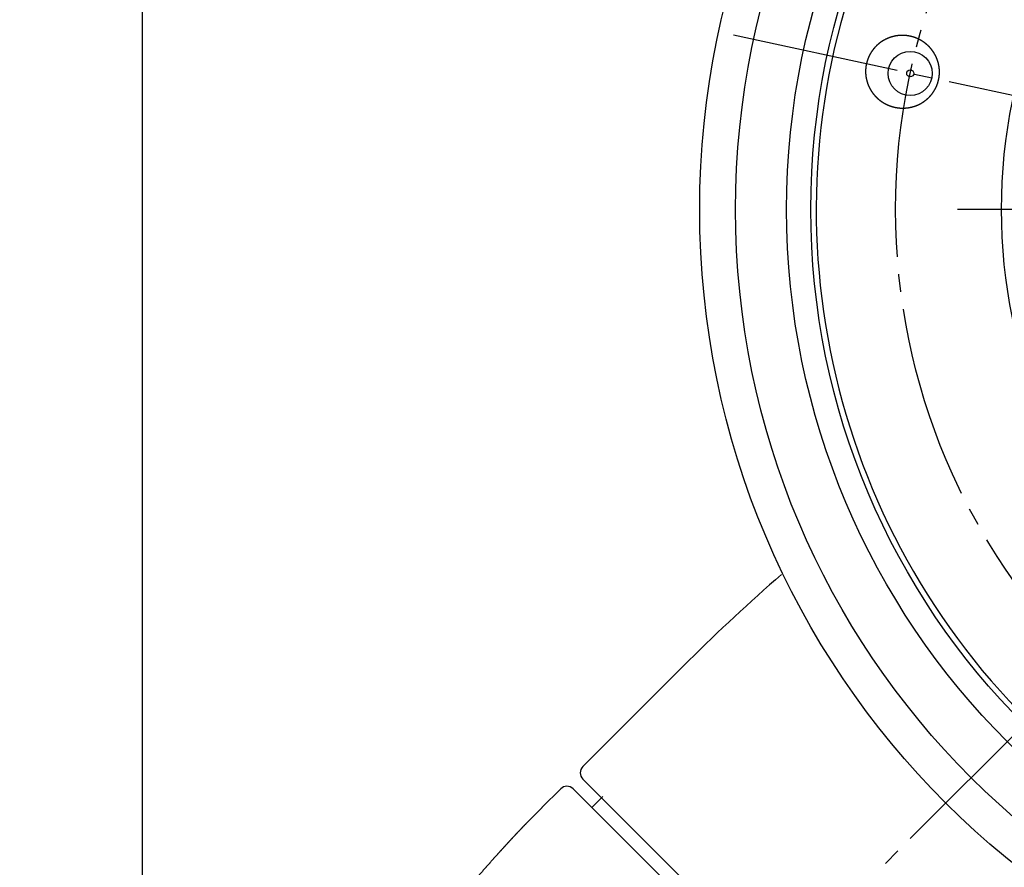
# Model space of a CAD drawing. Units: inches. Extents: x -10 to 430, y -10 to 604.
# Drawn here: x 252 to 307, y 249 to 297 of the extents above; entities that cross this region are included whole.
import ezdxf

# ---------------------------------------------------------------- set-up
doc = ezdxf.new("R2010")
doc.units = ezdxf.units.IN
doc.linetypes.add('DASH_CENTER', pattern=[14, 11, -1, 1, -1])
doc.layers.add('1', color=7, linetype='Continuous')
doc.styles.add('CONVERTER_11', font='txt.shx', dxfattribs={"width": 0.9})
doc.dimstyles.new('ME10_DIM_11', dxfattribs={"dimtxt": 7, "dimasz": 7, "dimexe": 2, "dimexo": 0, "dimgap": 2, "dimtad": 1, "dimzin": 12, "dimdsep": 46, "dimtxsty": 'CONVERTER_11', "dimsah": 1, "dimcen": 0.09, "dimclrd": 2, "dimclre": 2, "dimclrt": 7, "dimadec": 0, "dimazin": 0, "dimtfac": 1, "dimtdec": 4, "dimtix": 1, "dimtmove": 0, "dimatfit": 3, "dimfxl": 1, "dimtolj": 1, "dimtzin": 0, "dimarcsym": 0})
doc.dimstyles.new('ME10_DIM_12', dxfattribs={"dimtxt": 7, "dimasz": 7, "dimexe": 2, "dimexo": 0, "dimgap": 2, "dimtad": 1, "dimzin": 12, "dimdsep": 46, "dimtxsty": 'CONVERTER_11', "dimsah": 1, "dimcen": 0.09, "dimclrd": 2, "dimclre": 2, "dimclrt": 7, "dimadec": 0, "dimazin": 0, "dimtfac": 1, "dimtdec": 4, "dimtix": 1, "dimtmove": 0, "dimatfit": 3, "dimfxl": 1, "dimtolj": 1, "dimtzin": 0, "dimarcsym": 0})
doc.dimstyles.new('ME10_DIM_13', dxfattribs={"dimtxt": 7, "dimasz": 7, "dimexe": 2, "dimexo": 0, "dimgap": 2, "dimtad": 1, "dimzin": 12, "dimdsep": 46, "dimtxsty": 'CONVERTER_11', "dimsah": 1, "dimcen": 0.09, "dimclrd": 2, "dimclre": 2, "dimclrt": 7, "dimadec": 0, "dimazin": 0, "dimtfac": 1, "dimtdec": 4, "dimtix": 1, "dimtmove": 0, "dimatfit": 3, "dimfxl": 1, "dimtolj": 1, "dimtzin": 0, "dimarcsym": 0})
doc.dimstyles.new('ME10_DIM_14', dxfattribs={"dimtxt": 7, "dimasz": 7, "dimexe": 2, "dimexo": 0, "dimgap": 2, "dimtad": 1, "dimzin": 12, "dimdsep": 46, "dimtxsty": 'CONVERTER_11', "dimsah": 1, "dimcen": 0.09, "dimclrd": 2, "dimclre": 2, "dimclrt": 7, "dimadec": 0, "dimazin": 0, "dimtfac": 1, "dimtdec": 4, "dimtix": 1, "dimtmove": 0, "dimatfit": 3, "dimfxl": 1, "dimtolj": 1, "dimtzin": 0, "dimarcsym": 0})
doc.dimstyles.new('ME10_DIM_15', dxfattribs={"dimtxt": 7, "dimasz": 7, "dimexe": 2, "dimexo": 0, "dimgap": 2, "dimtad": 1, "dimzin": 12, "dimdsep": 46, "dimtxsty": 'CONVERTER_11', "dimsah": 1, "dimcen": 0.09, "dimclrd": 2, "dimclre": 2, "dimclrt": 7, "dimadec": 0, "dimazin": 0, "dimtfac": 1, "dimtdec": 4, "dimtix": 1, "dimtmove": 0, "dimatfit": 3, "dimfxl": 1, "dimtolj": 1, "dimtzin": 0, "dimarcsym": 0})

# ---------------------------------------------------------------- blocks, each defined once
blk = doc.blocks.new('*D4')
at = {"layer": '1', "color": 2, "linetype": 'Continuous'}
for p, q in [((258.563, 365.045), (218.754, 365.045)), ((220.754, 365.045), (220.754, 234.387)), ((137.88, 234.387), (222.754, 234.387))]:
    blk.add_line(p, q, dxfattribs=at)
at = {"layer": '1', "color": 2}
for points in [[(221.676, 358.045), (219.832, 358.045), (220.754, 365.045)], [(219.832, 241.387), (221.676, 241.387), (220.754, 234.387)]]:
    blk.add_solid(points, dxfattribs=at)
at = {"layer": '1', "color": 7, "insert": (218.754, 288.446), "char_height": 7, "attachment_point": 7, "rotation": 90, "line_spacing_factor": 0.60024, "style": 'CONVERTER_11'}
blk.add_mtext('130', dxfattribs=at)
blk = doc.blocks.new('*D5')
at = {"layer": '1', "color": 2, "linetype": 'Continuous'}
for p, q in [((115.487, 251.358), (115.487, 486.244)), ((291.59, 349.579), (291.59, 486.244)), ((115.487, 484.244), (291.59, 484.244))]:
    blk.add_line(p, q, dxfattribs=at)
at = {"layer": '1', "color": 2}
for points in [[(122.487, 485.166), (122.487, 483.322), (115.487, 484.244)], [(284.59, 483.322), (284.59, 485.166), (291.59, 484.244)]]:
    blk.add_solid(points, dxfattribs=at)
at = {"layer": '1', "color": 7, "insert": (189.954, 486.244), "char_height": 7, "attachment_point": 7, "rotation": 0.0003, "line_spacing_factor": 0.60024, "style": 'CONVERTER_11'}
blk.add_mtext('最大180', dxfattribs=at)
blk = doc.blocks.new('*D6')
at = {"layer": '1', "color": 2, "linetype": 'Continuous'}
for p, q in [((115.491, 251.438), (115.491, 470.244)), ((289.769, 397.286), (289.769, 470.244)), ((115.491, 468.244), (289.769, 468.244))]:
    blk.add_line(p, q, dxfattribs=at)
at = {"layer": '1', "color": 2}
for points in [[(122.491, 469.166), (122.491, 467.322), (115.491, 468.244)], [(282.769, 467.322), (282.769, 469.166), (289.769, 468.244)]]:
    blk.add_solid(points, dxfattribs=at)
at = {"layer": '1', "color": 7, "insert": (193.886, 470.244), "char_height": 7, "attachment_point": 7, "rotation": 0.0003, "line_spacing_factor": 0.60024, "style": 'CONVERTER_11'}
blk.add_mtext('175', dxfattribs=at)
blk = doc.blocks.new('*D7')
at = {"layer": '1', "color": 2, "linetype": 'Continuous'}
for p, q in [((272.892, 413.75), (93.487, 413.75)), ((95.487, 413.75), (95.487, 234.387)), ((119.38, 234.387), (93.487, 234.387))]:
    blk.add_line(p, q, dxfattribs=at)
at = {"layer": '1', "color": 2}
for points in [[(96.408, 406.75), (94.565, 406.75), (95.487, 413.75)], [(94.565, 241.387), (96.408, 241.387), (95.487, 234.387)]]:
    blk.add_solid(points, dxfattribs=at)
at = {"layer": '1', "color": 7, "insert": (93.487, 311.268), "char_height": 7, "attachment_point": 7, "rotation": 90, "line_spacing_factor": 0.60024, "style": 'CONVERTER_11'}
blk.add_mtext('180', dxfattribs=at)
blk = doc.blocks.new('*D8')
at = {"layer": '1', "color": 2, "linetype": 'Continuous'}
for p, q in [((258.563, 363.279), (258.563, 212.387)), ((128.63, 249.387), (128.63, 212.387)), ((258.563, 214.387), (128.63, 214.387))]:
    blk.add_line(p, q, dxfattribs=at)
at = {"layer": '1', "color": 2}
for points in [[(135.63, 215.309), (135.63, 213.466), (128.63, 214.387)], [(251.563, 213.466), (251.563, 215.309), (258.563, 214.387)]]:
    blk.add_solid(points, dxfattribs=at)
at = {"layer": '1', "color": 7, "insert": (179.365, 216.387), "char_height": 7, "attachment_point": 7, "rotation": 0.0003, "line_spacing_factor": 0.60024, "style": 'CONVERTER_11'}
blk.add_mtext('130', dxfattribs=at)

msp = doc.modelspace()

# ---------------------------------------------------------------- linework, layer by layer
at = {"color": 7, "linetype": 'Continuous'}
for p, q in [((282.278, 252.989), (281.217, 251.928)), ((282.985, 252.989), (304.906, 231.069)), ((284.668, 252.55), (284.046, 251.928))]:
    msp.add_line(p, q, dxfattribs=at)
msp.add_arc((282.632, 252.635), 0.5, 45, 135, dxfattribs=at)
for points, knots in [([(299.72, 294.464), (299.722, 294.467), (299.725, 294.475), (299.73, 294.487), (299.736, 294.499), (299.741, 294.51), (299.746, 294.522), (299.752, 294.534), (299.757, 294.545), (299.763, 294.557), (299.768, 294.568), (299.774, 294.58), (299.78, 294.591), (299.786, 294.603), (299.792, 294.614), (299.798, 294.625), (299.804, 294.637), (299.81, 294.648), (299.816, 294.659), (299.823, 294.67), (299.829, 294.681), (299.835, 294.693), (299.842, 294.704), (299.849, 294.715), (299.855, 294.726), (299.862, 294.737), (299.869, 294.748), (299.876, 294.759), (299.883, 294.77), (299.89, 294.78), (299.897, 294.791), (299.904, 294.802), (299.911, 294.813), (299.919, 294.823), (299.926, 294.834), (299.933, 294.844), (299.941, 294.855), (299.948, 294.865), (299.956, 294.875), (299.964, 294.886), (299.971, 294.896), (299.979, 294.906), (299.987, 294.916), (299.995, 294.927), (300.003, 294.937), (300.011, 294.947), (300.019, 294.957), (300.027, 294.966), (300.035, 294.976), (300.044, 294.986), (300.052, 294.996), (300.061, 295.006), (300.069, 295.015), (300.077, 295.025), (300.086, 295.034), (300.095, 295.044), (300.103, 295.053), (300.112, 295.062), (300.121, 295.072), (300.13, 295.081), (300.139, 295.09), (300.148, 295.099), (300.157, 295.108), (300.166, 295.117), (300.175, 295.126), (300.184, 295.135), (300.193, 295.144), (300.203, 295.153), (300.212, 295.161), (300.221, 295.17), (300.231, 295.179), (300.24, 295.187), (300.25, 295.196), (300.26, 295.204), (300.269, 295.213), (300.279, 295.221), (300.289, 295.229), (300.299, 295.237), (300.309, 295.245), (300.319, 295.254), (300.329, 295.262), (300.339, 295.27), (300.349, 295.277), (300.359, 295.285), (300.369, 295.293), (300.38, 295.301), (300.39, 295.308), (300.4, 295.316), (300.41, 295.323), (300.421, 295.331), (300.431, 295.338), (300.442, 295.346), (300.452, 295.353), (300.463, 295.36), (300.474, 295.367), (300.484, 295.374), (300.495, 295.381), (300.506, 295.388), (300.517, 295.395), (300.531, 295.404), (300.549, 295.415), (300.571, 295.428), (300.593, 295.441), (300.615, 295.453), (300.638, 295.465), (300.66, 295.477), (300.683, 295.489), (300.706, 295.5), (300.729, 295.511), (300.752, 295.522), (300.775, 295.533), (300.798, 295.543), (300.822, 295.553), (300.845, 295.562), (300.869, 295.572), (300.893, 295.581), (300.917, 295.59), (300.94, 295.598), (300.964, 295.606), (300.988, 295.614), (301.013, 295.622), (301.037, 295.629), (301.061, 295.636), (301.086, 295.643), (301.11, 295.65), (301.135, 295.656), (301.159, 295.662), (301.184, 295.667), (301.209, 295.672), (301.234, 295.677), (301.259, 295.682), (301.284, 295.686), (301.309, 295.69), (301.334, 295.694), (301.359, 295.698), (301.384, 295.701), (301.409, 295.704), (301.434, 295.706), (301.459, 295.708), (301.484, 295.71), (301.509, 295.712), (301.535, 295.713), (301.56, 295.714), (301.585, 295.715), (301.61, 295.715), (301.636, 295.715), (301.661, 295.715), (301.686, 295.715), (301.712, 295.714), (301.737, 295.713), (301.762, 295.712), (301.787, 295.71), (301.812, 295.708), (301.837, 295.706), (301.862, 295.703), (301.888, 295.701), (301.913, 295.697), (301.938, 295.694), (301.963, 295.69), (301.987, 295.686), (302.012, 295.682), (302.037, 295.677), (302.062, 295.672), (302.082, 295.668), (302.099, 295.665), (302.111, 295.662), (302.123, 295.659), (302.136, 295.656), (302.148, 295.653), (302.16, 295.65), (302.172, 295.647), (302.185, 295.643), (302.197, 295.64), (302.209, 295.637), (302.221, 295.633), (302.233, 295.63), (302.245, 295.626), (302.257, 295.623), (302.27, 295.619), (302.282, 295.615), (302.294, 295.611), (302.306, 295.607), (302.318, 295.603), (302.33, 295.599), (302.342, 295.595), (302.353, 295.591), (302.365, 295.586), (302.377, 295.582), (302.389, 295.578), (302.401, 295.573), (302.413, 295.569), (302.424, 295.564), (302.436, 295.559), (302.448, 295.554), (302.46, 295.549), (302.471, 295.545), (302.483, 295.54), (302.494, 295.535), (302.506, 295.529), (302.517, 295.524), (302.529, 295.519), (302.54, 295.514), (302.552, 295.508), (302.563, 295.503), (302.574, 295.497), (302.585, 295.492), (302.597, 295.486), (302.608, 295.48), (302.619, 295.475), (302.63, 295.469), (302.641, 295.463), (302.652, 295.457), (302.663, 295.451), (302.674, 295.445), (302.685, 295.439), (302.696, 295.432), (302.707, 295.426), (302.718, 295.42), (302.729, 295.413), (302.74, 295.407), (302.75, 295.4), (302.761, 295.394), (302.772, 295.387), (302.782, 295.38), (302.793, 295.373), (302.803, 295.366), (302.814, 295.36), (302.824, 295.353), (302.835, 295.345), (302.845, 295.338), (302.856, 295.331), (302.866, 295.324), (302.876, 295.316), (302.887, 295.309), (302.897, 295.301), (302.907, 295.294), (302.917, 295.286), (302.927, 295.279), (302.937, 295.271), (302.947, 295.263), (302.957, 295.255), (302.967, 295.247), (302.977, 295.239), (302.987, 295.231), (302.997, 295.223), (303.006, 295.215), (303.016, 295.207), (303.026, 295.198), (303.035, 295.19), (303.045, 295.182), (303.054, 295.173), (303.064, 295.165), (303.073, 295.156), (303.082, 295.148), (303.092, 295.139), (303.101, 295.13), (303.11, 295.121), (303.119, 295.113), (303.128, 295.104), (303.137, 295.095), (303.146, 295.086), (303.155, 295.077), (303.164, 295.068), (303.173, 295.059), (303.181, 295.05), (303.19, 295.04), (303.198, 295.031), (303.207, 295.022), (303.215, 295.012), (303.224, 295.003), (303.232, 294.993), (303.241, 294.984), (303.249, 294.974), (303.257, 294.965), (303.265, 294.955), (303.273, 294.945), (303.281, 294.936), (303.289, 294.926), (303.297, 294.916), (303.305, 294.906), (303.313, 294.896), (303.32, 294.886), (303.328, 294.876), (303.336, 294.866), (303.343, 294.855), (303.351, 294.845), (303.358, 294.835), (303.366, 294.825), (303.373, 294.814), (303.38, 294.804), (303.387, 294.793), (303.394, 294.783), (303.401, 294.772), (303.408, 294.761), (303.415, 294.751), (303.422, 294.74), (303.429, 294.729), (303.436, 294.718), (303.443, 294.707), (303.449, 294.697), (303.456, 294.686), (303.462, 294.675), (303.469, 294.663), (303.475, 294.652), (303.482, 294.641), (303.488, 294.63), (303.494, 294.619), (303.5, 294.608), (303.506, 294.596), (303.512, 294.585), (303.518, 294.574), (303.524, 294.562), (303.529, 294.551), (303.535, 294.539), (303.541, 294.528), (303.546, 294.516), (303.552, 294.505), (303.557, 294.493), (303.562, 294.482), (303.568, 294.47), (303.573, 294.458), (303.578, 294.447), (303.583, 294.435), (303.588, 294.423), (303.593, 294.411), (303.598, 294.4), (303.602, 294.388), (303.607, 294.376), (303.611, 294.364), (303.616, 294.352), (303.62, 294.34), (303.625, 294.328), (303.629, 294.316), (303.633, 294.304), (303.637, 294.292), (303.641, 294.28), (303.645, 294.268), (303.649, 294.256), (303.653, 294.244), (303.657, 294.231), (303.661, 294.219), (303.664, 294.207), (303.668, 294.194), (303.671, 294.182), (303.675, 294.17), (303.678, 294.157), (303.681, 294.145), (303.684, 294.132), (303.687, 294.12), (303.69, 294.107), (303.693, 294.095), (303.696, 294.082), (303.699, 294.07), (303.702, 294.057), (303.704, 294.045), (303.707, 294.032), (303.709, 294.019), (303.712, 294.007), (303.714, 293.994), (303.716, 293.981), (303.718, 293.969), (303.72, 293.956), (303.722, 293.943), (303.724, 293.93), (303.726, 293.918), (303.728, 293.905), (303.729, 293.892), (303.731, 293.879), (303.732, 293.867), (303.734, 293.854), (303.735, 293.841), (303.736, 293.828), (303.738, 293.815), (303.739, 293.803), (303.74, 293.79), (303.741, 293.777), (303.741, 293.764), (303.742, 293.751), (303.743, 293.739), (303.743, 293.726), (303.744, 293.713), (303.744, 293.7), (303.745, 293.687), (303.745, 293.674), (303.745, 293.662), (303.745, 293.649), (303.745, 293.636), (303.745, 293.623), (303.745, 293.61), (303.745, 293.597), (303.745, 293.584), (303.744, 293.572), (303.744, 293.559), (303.743, 293.546), (303.742, 293.533), (303.742, 293.52), (303.741, 293.507), (303.74, 293.494), (303.739, 293.481), (303.738, 293.469), (303.737, 293.456), (303.736, 293.443), (303.734, 293.43), (303.733, 293.417), (303.732, 293.404), (303.73, 293.392), (303.728, 293.379), (303.727, 293.366), (303.725, 293.353), (303.723, 293.34), (303.721, 293.328), (303.719, 293.315), (303.717, 293.302), (303.715, 293.289), (303.713, 293.276), (303.71, 293.264), (303.708, 293.251), (303.705, 293.238), (303.703, 293.226), (303.7, 293.213), (303.697, 293.2), (303.694, 293.188), (303.692, 293.175), (303.689, 293.163), (303.686, 293.15), (303.682, 293.138), (303.679, 293.125), (303.676, 293.113), (303.672, 293.101), (303.669, 293.088), (303.665, 293.076), (303.662, 293.063), (303.658, 293.051), (303.654, 293.039), (303.651, 293.027), (303.647, 293.014), (303.643, 293.002), (303.639, 292.99), (303.634, 292.978), (303.63, 292.966), (303.626, 292.954), (303.621, 292.941), (303.617, 292.929), (303.612, 292.917), (303.608, 292.905), (303.603, 292.893), (303.598, 292.882), (303.593, 292.87), (303.589, 292.858), (303.584, 292.846), (303.578, 292.834), (303.573, 292.822), (303.568, 292.811), (303.563, 292.799), (303.557, 292.787), (303.552, 292.775), (303.546, 292.764), (303.541, 292.752), (303.535, 292.74), (303.529, 292.729), (303.523, 292.717), (303.517, 292.706), (303.511, 292.694), (303.505, 292.683), (303.499, 292.672), (303.493, 292.66), (303.487, 292.649), (303.48, 292.638), (303.474, 292.627), (303.468, 292.615), (303.461, 292.604), (303.454, 292.593), (303.448, 292.582), (303.441, 292.571), (303.434, 292.56), (303.427, 292.55), (303.42, 292.539), (303.413, 292.528), (303.406, 292.517), (303.399, 292.506), (303.392, 292.496), (303.384, 292.485), (303.377, 292.475), (303.367, 292.461), (303.355, 292.443), (303.339, 292.423), (303.324, 292.402), (303.308, 292.382), (303.292, 292.362), (303.276, 292.342), (303.259, 292.323), (303.243, 292.303), (303.226, 292.284), (303.208, 292.265), (303.191, 292.246), (303.173, 292.228), (303.155, 292.21), (303.137, 292.192), (303.119, 292.174), (303.1, 292.156), (303.081, 292.139), (303.062, 292.122), (303.043, 292.105), (303.024, 292.088), (303.004, 292.072), (302.984, 292.056), (302.964, 292.04), (302.944, 292.024), (302.924, 292.009), (302.903, 291.993), (302.883, 291.979), (302.862, 291.964), (302.841, 291.949), (302.819, 291.935), (302.798, 291.921), (302.78, 291.91), (302.765, 291.901), (302.755, 291.895), (302.744, 291.888), (302.733, 291.882), (302.722, 291.875), (302.711, 291.869), (302.7, 291.863), (302.688, 291.856), (302.677, 291.85), (302.666, 291.844), (302.655, 291.838), (302.643, 291.832), (302.632, 291.826), (302.621, 291.821), (302.609, 291.815), (302.598, 291.809), (302.587, 291.804), (302.575, 291.798), (302.564, 291.793), (302.552, 291.787), (302.54, 291.782), (302.529, 291.777), (302.517, 291.771), (302.506, 291.766), (302.494, 291.761), (302.482, 291.756), (302.47, 291.751), (302.459, 291.747), (302.447, 291.742), (302.435, 291.737), (302.423, 291.733), (302.411, 291.728), (302.399, 291.724), (302.387, 291.719), (302.375, 291.715), (302.364, 291.711), (302.352, 291.707), (302.34, 291.703), (302.328, 291.699), (302.316, 291.695), (302.304, 291.691), (302.292, 291.687), (302.279, 291.683), (302.267, 291.68), (302.255, 291.676), (302.243, 291.673), (302.231, 291.669), (302.219, 291.666), (302.207, 291.663), (302.194, 291.66), (302.182, 291.656), (302.17, 291.653), (302.158, 291.65), (302.145, 291.648), (302.133, 291.645), (302.121, 291.642), (302.108, 291.639), (302.096, 291.637), (302.084, 291.634), (302.071, 291.632), (302.059, 291.629), (302.046, 291.627), (302.034, 291.625), (302.022, 291.623), (302.009, 291.621), (301.997, 291.619), (301.984, 291.617), (301.972, 291.615), (301.959, 291.613), (301.946, 291.611), (301.934, 291.61), (301.921, 291.608), (301.909, 291.607), (301.896, 291.605), (301.883, 291.604), (301.871, 291.603), (301.858, 291.601), (301.846, 291.6), (301.833, 291.599), (301.82, 291.598), (301.808, 291.597), (301.795, 291.597), (301.782, 291.596), (301.77, 291.595), (301.757, 291.595), (301.745, 291.594), (301.732, 291.594), (301.719, 291.593), (301.707, 291.593), (301.694, 291.593), (301.681, 291.593), (301.669, 291.592), (301.656, 291.592), (301.644, 291.593), (301.631, 291.593), (301.618, 291.593), (301.606, 291.593), (301.593, 291.594), (301.581, 291.594), (301.568, 291.595), (301.555, 291.595), (301.543, 291.596), (301.53, 291.597), (301.518, 291.598), (301.505, 291.598), (301.493, 291.599), (301.48, 291.6), (301.468, 291.602), (301.455, 291.603), (301.443, 291.604), (301.43, 291.605), (301.418, 291.607), (301.405, 291.608), (301.393, 291.61), (301.38, 291.611), (301.368, 291.613), (301.355, 291.615), (301.343, 291.617), (301.33, 291.619), (301.318, 291.621), (301.305, 291.623), (301.293, 291.625), (301.281, 291.627), (301.268, 291.63), (301.256, 291.632), (301.243, 291.634), (301.231, 291.637), (301.215, 291.64), (301.194, 291.645), (301.17, 291.651), (301.145, 291.657), (301.121, 291.663), (301.096, 291.67), (301.072, 291.676), (301.048, 291.684), (301.024, 291.691), (301, 291.699), (300.976, 291.707), (300.952, 291.715), (300.928, 291.724), (300.904, 291.732), (300.881, 291.742), (300.857, 291.751), (300.834, 291.761), (300.811, 291.771), (300.788, 291.781), (300.765, 291.792), (300.742, 291.802), (300.719, 291.814), (300.697, 291.825), (300.674, 291.837), (300.652, 291.848), (300.63, 291.861), (300.608, 291.873), (300.586, 291.886), (300.564, 291.899), (300.542, 291.912), (300.521, 291.925), (300.5, 291.939), (300.482, 291.951), (300.468, 291.96), (300.458, 291.967), (300.447, 291.975), (300.437, 291.982), (300.427, 291.989), (300.416, 291.997), (300.406, 292.004), (300.396, 292.012), (300.386, 292.019), (300.376, 292.027), (300.366, 292.035), (300.356, 292.043), (300.346, 292.05), (300.336, 292.058), (300.326, 292.066), (300.316, 292.074), (300.306, 292.082), (300.297, 292.09), (300.287, 292.099), (300.277, 292.107), (300.268, 292.115), (300.258, 292.123), (300.249, 292.132), (300.24, 292.14), (300.23, 292.149), (300.221, 292.157), (300.212, 292.166), (300.202, 292.175), (300.193, 292.183), (300.184, 292.192), (300.175, 292.201), (300.166, 292.21), (300.157, 292.219), (300.148, 292.228), (300.14, 292.237), (300.131, 292.246), (300.122, 292.255), (300.113, 292.265), (300.105, 292.274), (300.096, 292.283), (300.088, 292.293), (300.079, 292.302), (300.071, 292.312), (300.062, 292.321), (300.054, 292.331), (300.046, 292.341), (300.038, 292.35), (300.029, 292.36), (300.021, 292.37), (300.013, 292.38), (300.005, 292.39), (299.997, 292.4), (299.99, 292.41), (299.982, 292.42), (299.974, 292.43), (299.966, 292.441), (299.959, 292.451), (299.951, 292.461), (299.944, 292.472), (299.936, 292.482), (299.929, 292.492), (299.922, 292.503), (299.914, 292.514), (299.907, 292.524), (299.9, 292.535), (299.893, 292.545), (299.886, 292.556), (299.879, 292.567), (299.873, 292.578), (299.866, 292.588), (299.859, 292.599), (299.852, 292.61), (299.846, 292.621), (299.839, 292.632), (299.833, 292.643), (299.827, 292.654), (299.82, 292.665), (299.814, 292.676), (299.808, 292.687), (299.802, 292.699), (299.796, 292.71), (299.79, 292.721), (299.784, 292.732), (299.779, 292.744), (299.773, 292.755), (299.767, 292.767), (299.762, 292.778), (299.756, 292.789), (299.751, 292.801), (299.745, 292.813), (299.74, 292.824), (299.735, 292.836), (299.73, 292.847), (299.725, 292.859), (299.72, 292.871), (299.715, 292.883), (299.71, 292.894), (299.705, 292.906), (299.7, 292.918), (299.696, 292.93), (299.691, 292.942), (299.686, 292.954), (299.682, 292.966), (299.678, 292.978), (299.673, 292.991), (299.669, 293.003), (299.665, 293.015), (299.661, 293.027), (299.657, 293.039), (299.653, 293.052), (299.649, 293.064), (299.645, 293.076), (299.642, 293.088), (299.638, 293.101), (299.635, 293.113), (299.631, 293.126), (299.628, 293.138), (299.624, 293.15), (299.621, 293.163), (299.618, 293.175), (299.615, 293.188), (299.612, 293.2), (299.609, 293.213), (299.606, 293.226), (299.603, 293.238), (299.601, 293.251), (299.598, 293.263), (299.595, 293.28), (299.591, 293.301), (299.586, 293.327), (299.582, 293.352), (299.578, 293.377), (299.575, 293.403), (299.572, 293.428), (299.569, 293.454), (299.566, 293.479), (299.564, 293.505), (299.562, 293.531), (299.561, 293.556), (299.559, 293.582), (299.559, 293.608), (299.558, 293.634), (299.558, 293.659), (299.558, 293.685), (299.558, 293.711), (299.559, 293.737), (299.56, 293.763), (299.561, 293.789), (299.563, 293.815), (299.565, 293.84), (299.567, 293.866), (299.57, 293.892), (299.573, 293.918), (299.576, 293.943), (299.58, 293.969), (299.584, 293.995), (299.588, 294.02), (299.593, 294.046), (299.598, 294.071), (299.602, 294.092), (299.606, 294.109), (299.609, 294.122), (299.612, 294.134), (299.615, 294.147), (299.618, 294.159), (299.621, 294.172), (299.624, 294.184), (299.628, 294.197), (299.631, 294.209), (299.635, 294.222), (299.638, 294.234), (299.642, 294.247), (299.646, 294.259), (299.649, 294.271), (299.653, 294.284), (299.657, 294.296), (299.661, 294.308), (299.665, 294.32), (299.669, 294.332), (299.674, 294.344), (299.678, 294.356), (299.682, 294.368), (299.687, 294.38), (299.691, 294.392), (299.696, 294.404), (299.701, 294.416), (299.705, 294.428), (299.71, 294.44), (299.715, 294.452), (299.719, 294.46), (299.72, 294.464)], [0, 0, 0, 0, 0.012793, 0.025586, 0.038414, 0.051241, 0.064068, 0.076896, 0.089723, 0.102551, 0.115378, 0.128205, 0.141032, 0.15386, 0.166687, 0.179514, 0.192341, 0.205168, 0.217996, 0.230823, 0.243722, 0.256621, 0.269519, 0.282418, 0.295317, 0.308216, 0.321115, 0.334014, 0.346912, 0.359811, 0.37271, 0.385609, 0.398508, 0.411407, 0.424306, 0.437204, 0.450048, 0.462891, 0.475734, 0.488577, 0.50142, 0.514263, 0.527106, 0.539949, 0.552792, 0.565635, 0.578478, 0.591321, 0.604164, 0.617007, 0.62985, 0.642693, 0.65547, 0.668246, 0.681023, 0.6938, 0.706576, 0.719353, 0.73213, 0.744907, 0.757683, 0.77046, 0.783237, 0.796013, 0.80879, 0.821567, 0.834344, 0.84712, 0.859955, 0.872789, 0.885623, 0.898458, 0.911292, 0.924126, 0.936961, 0.949795, 0.962629, 0.975463, 0.988297, 1.001131, 1.013965, 1.026799, 1.039633, 1.052467, 1.065272, 1.078078, 1.090883, 1.103688, 1.116493, 1.129298, 1.142104, 1.154909, 1.167716, 1.180523, 1.19333, 1.206137, 1.218945, 1.231753, 1.244561, 1.257369, 1.282821, 1.308274, 1.333728, 1.359181, 1.384638, 1.410095, 1.435551, 1.461008, 1.486479, 1.511951, 1.537423, 1.562894, 1.588365, 1.613836, 1.639307, 1.664777, 1.690125, 1.715472, 1.74082, 1.766167, 1.791515, 1.816862, 1.84221, 1.867558, 1.892897, 1.918236, 1.943575, 1.968914, 1.994253, 2.019592, 2.044931, 2.070269, 2.09553, 2.12079, 2.14605, 2.17131, 2.196571, 2.221831, 2.247092, 2.272352, 2.297621, 2.322889, 2.348158, 2.373426, 2.398694, 2.423962, 2.449231, 2.474499, 2.49973, 2.52496, 2.550191, 2.575422, 2.600654, 2.625886, 2.651117, 2.676349, 2.701567, 2.726784, 2.752002, 2.77722, 2.802435, 2.827649, 2.852864, 2.878078, 2.890706, 2.903335, 2.915963, 2.928592, 2.94122, 2.953847, 2.966475, 2.979103, 2.991729, 3.004355, 3.016981, 3.029607, 3.042233, 3.054859, 3.067485, 3.080111, 3.092765, 3.10542, 3.118074, 3.130729, 3.143383, 3.156038, 3.168692, 3.181347, 3.194002, 3.206657, 3.219312, 3.231966, 3.244621, 3.257276, 3.269931, 3.282586, 3.295165, 3.307744, 3.320324, 3.332903, 3.345482, 3.358061, 3.37064, 3.38322, 3.395799, 3.408378, 3.420957, 3.433536, 3.446115, 3.458694, 3.471274, 3.483853, 3.496428, 3.509003, 3.521578, 3.534153, 3.546728, 3.559304, 3.571879, 3.584454, 3.597029, 3.609604, 3.622179, 3.634754, 3.647329, 3.659904, 3.672479, 3.685054, 3.697736, 3.710418, 3.723099, 3.735781, 3.748463, 3.761145, 3.773826, 3.786508, 3.79919, 3.811872, 3.824554, 3.837236, 3.849918, 3.8626, 3.875282, 3.887964, 3.90066, 3.913357, 3.926053, 3.938749, 3.951446, 3.964142, 3.976839, 3.989535, 4.002231, 4.014928, 4.027624, 4.04032, 4.053016, 4.065713, 4.078409, 4.091105, 4.103732, 4.116359, 4.128985, 4.141612, 4.154239, 4.166866, 4.179493, 4.192119, 4.204746, 4.217373, 4.23, 4.242627, 4.255254, 4.267881, 4.280508, 4.293135, 4.305814, 4.318494, 4.331173, 4.343853, 4.356532, 4.369212, 4.381891, 4.394571, 4.40725, 4.419929, 4.432609, 4.445288, 4.457968, 4.470647, 4.483326, 4.496006, 4.508796, 4.521586, 4.534376, 4.547166, 4.559956, 4.572746, 4.585535, 4.598325, 4.611116, 4.623906, 4.636696, 4.649486, 4.662276, 4.675066, 4.687856, 4.700647, 4.713425, 4.726203, 4.738982, 4.75176, 4.764539, 4.777317, 4.790095, 4.802874, 4.815652, 4.82843, 4.841209, 4.853987, 4.866765, 4.879543, 4.892322, 4.9051, 4.917836, 4.930572, 4.943308, 4.956043, 4.968779, 4.981515, 4.994251, 5.006987, 5.019723, 5.032459, 5.045194, 5.05793, 5.070666, 5.083402, 5.096138, 5.108874, 5.121722, 5.13457, 5.147418, 5.160266, 5.173114, 5.185962, 5.19881, 5.211658, 5.224506, 5.237354, 5.250202, 5.26305, 5.275899, 5.288747, 5.301595, 5.314443, 5.327336, 5.340228, 5.353121, 5.366013, 5.378906, 5.391798, 5.404691, 5.417584, 5.430476, 5.443369, 5.456261, 5.469154, 5.482046, 5.494939, 5.507831, 5.520724, 5.53355, 5.546377, 5.559203, 5.57203, 5.584856, 5.597682, 5.610509, 5.623335, 5.636161, 5.648988, 5.661814, 5.67464, 5.687466, 5.700293, 5.713119, 5.725945, 5.738834, 5.751723, 5.764612, 5.7775, 5.790389, 5.803278, 5.816167, 5.829055, 5.841944, 5.854833, 5.867722, 5.880611, 5.8935, 5.906389, 5.919278, 5.932167, 5.945108, 5.958048, 5.970989, 5.98393, 5.996871, 6.009811, 6.022752, 6.035693, 6.048633, 6.061574, 6.074514, 6.087455, 6.100395, 6.113336, 6.126276, 6.139217, 6.152083, 6.164949, 6.177815, 6.190681, 6.203547, 6.216413, 6.229279, 6.242145, 6.255011, 6.267877, 6.280743, 6.293609, 6.306476, 6.319342, 6.332208, 6.345074, 6.357922, 6.370769, 6.383617, 6.396465, 6.409312, 6.42216, 6.435008, 6.447855, 6.460703, 6.473551, 6.486398, 6.499246, 6.512094, 6.524941, 6.537789, 6.550636, 6.563557, 6.576478, 6.589398, 6.602319, 6.61524, 6.628161, 6.641081, 6.654002, 6.666922, 6.679842, 6.692763, 6.705683, 6.718603, 6.731524, 6.744444, 6.757365, 6.770244, 6.783124, 6.796004, 6.808884, 6.821763, 6.834643, 6.847522, 6.860402, 6.873283, 6.886165, 6.899046, 6.911928, 6.92481, 6.937692, 6.950574, 6.963456, 6.989073, 7.014689, 7.040307, 7.065924, 7.091545, 7.117166, 7.142786, 7.168407, 7.194046, 7.219685, 7.245324, 7.270963, 7.296601, 7.322239, 7.347877, 7.373515, 7.399053, 7.424591, 7.450129, 7.475667, 7.501207, 7.526746, 7.552285, 7.577824, 7.603345, 7.628866, 7.654388, 7.679909, 7.705427, 7.730945, 7.756462, 7.781979, 7.794728, 7.807477, 7.820226, 7.832975, 7.845723, 7.858471, 7.871219, 7.883968, 7.896714, 7.90946, 7.922206, 7.934952, 7.947699, 7.960445, 7.973192, 7.985938, 7.998677, 8.011417, 8.024156, 8.036895, 8.049634, 8.062373, 8.075113, 8.087852, 8.100591, 8.113331, 8.12607, 8.13881, 8.151549, 8.164289, 8.177028, 8.189768, 8.202403, 8.215039, 8.227674, 8.240309, 8.252945, 8.26558, 8.278215, 8.290851, 8.303486, 8.316121, 8.328756, 8.341392, 8.354027, 8.366662, 8.379298, 8.391933, 8.404553, 8.417173, 8.429794, 8.442414, 8.455035, 8.467655, 8.480275, 8.492896, 8.505516, 8.518136, 8.530756, 8.543377, 8.555997, 8.568617, 8.581238, 8.593858, 8.606536, 8.619215, 8.631893, 8.644571, 8.65725, 8.669928, 8.682607, 8.695285, 8.707964, 8.720642, 8.73332, 8.745999, 8.758677, 8.771356, 8.784034, 8.796713, 8.80935, 8.821988, 8.834625, 8.847263, 8.859901, 8.872538, 8.885176, 8.897813, 8.910451, 8.923088, 8.935726, 8.948364, 8.961001, 8.973639, 8.986277, 8.998914, 9.011475, 9.024036, 9.036596, 9.049157, 9.061718, 9.074278, 9.086839, 9.0994, 9.111959, 9.124519, 9.137079, 9.149639, 9.162199, 9.174759, 9.187319, 9.199879, 9.212495, 9.225111, 9.237727, 9.250343, 9.262959, 9.275575, 9.288191, 9.300806, 9.313425, 9.326044, 9.338662, 9.351281, 9.3639, 9.37652, 9.389139, 9.401759, 9.426985, 9.452212, 9.477439, 9.502666, 9.527896, 9.553126, 9.578356, 9.603585, 9.628827, 9.654069, 9.67931, 9.704552, 9.729793, 9.755033, 9.780274, 9.805514, 9.830818, 9.856122, 9.881426, 9.906731, 9.932036, 9.957342, 9.982647, 10.007952, 10.033246, 10.058539, 10.083833, 10.109126, 10.134417, 10.159708, 10.184998, 10.210288, 10.222972, 10.235657, 10.248341, 10.261025, 10.273709, 10.286392, 10.299076, 10.31176, 10.324441, 10.337121, 10.349802, 10.362483, 10.375164, 10.387845, 10.400526, 10.413207, 10.425833, 10.438458, 10.451084, 10.463709, 10.476335, 10.48896, 10.501586, 10.514211, 10.526838, 10.539464, 10.55209, 10.564717, 10.577343, 10.589969, 10.602596, 10.615222, 10.627937, 10.640652, 10.653367, 10.666081, 10.678796, 10.691511, 10.704226, 10.716941, 10.729655, 10.74237, 10.755085, 10.767799, 10.780514, 10.793229, 10.805944, 10.818658, 10.831445, 10.844232, 10.857019, 10.869806, 10.882593, 10.89538, 10.908167, 10.920954, 10.933741, 10.946527, 10.959314, 10.972101, 10.984888, 10.997675, 11.010462, 11.023249, 11.035986, 11.048724, 11.061462, 11.0742, 11.086938, 11.099675, 11.112413, 11.125151, 11.137889, 11.150627, 11.163364, 11.176102, 11.18884, 11.201578, 11.214316, 11.227054, 11.239785, 11.252517, 11.265249, 11.27798, 11.290712, 11.303444, 11.316176, 11.328907, 11.341639, 11.354371, 11.367103, 11.379834, 11.392566, 11.405298, 11.41803, 11.430762, 11.443615, 11.456469, 11.469322, 11.482176, 11.49503, 11.507883, 11.520737, 11.533591, 11.546444, 11.559297, 11.57215, 11.585003, 11.597856, 11.61071, 11.623563, 11.636416, 11.649293, 11.662171, 11.675048, 11.687925, 11.700802, 11.713679, 11.726556, 11.739433, 11.752313, 11.765192, 11.778072, 11.790951, 11.803831, 11.816711, 11.829591, 11.842472, 11.86818, 11.893889, 11.919599, 11.945309, 11.971022, 11.996735, 12.022448, 12.04816, 12.073891, 12.099621, 12.125351, 12.151081, 12.17681, 12.202539, 12.228268, 12.253997, 12.279922, 12.305847, 12.331773, 12.357698, 12.383625, 12.409552, 12.435479, 12.461405, 12.487315, 12.513225, 12.539135, 12.565045, 12.590952, 12.616858, 12.642764, 12.66867, 12.681587, 12.694505, 12.707422, 12.720339, 12.733256, 12.746172, 12.759089, 12.772006, 12.78492, 12.797833, 12.810747, 12.823661, 12.836575, 12.849489, 12.862403, 12.875317, 12.88811, 12.900902, 12.913694, 12.926487, 12.939279, 12.952072, 12.964864, 12.977657, 12.99045, 13.003243, 13.016036, 13.028829, 13.041622, 13.054416, 13.054416, 13.054416, 13.054416]), ([(281.219, 251.927), (281.095, 251.802), (280.846, 251.554), (280.59, 251.295), (280.45, 251.151), (280.424, 251.125), (280.398, 251.098), (280.372, 251.072), (280.346, 251.045), (280.321, 251.019), (280.295, 250.992), (280.269, 250.965), (280.243, 250.939), (280.217, 250.912), (280.192, 250.885), (280.166, 250.859), (280.14, 250.832), (280.114, 250.805), (280.089, 250.778), (280.063, 250.752), (280.037, 250.725), (280.012, 250.698), (279.986, 250.671), (279.961, 250.644), (279.935, 250.617), (279.91, 250.59), (279.884, 250.564), (279.858, 250.537), (279.833, 250.51), (279.808, 250.483), (279.782, 250.456), (279.757, 250.429), (279.731, 250.402), (279.706, 250.375), (279.68, 250.348), (279.653, 250.319), (279.625, 250.289), (279.595, 250.257), (279.565, 250.224), (279.535, 250.192), (279.505, 250.16), (279.475, 250.128), (279.445, 250.096), (279.415, 250.064), (279.386, 250.031), (279.356, 249.999), (279.326, 249.967), (279.296, 249.934), (279.266, 249.902), (279.237, 249.87), (279.207, 249.837), (279.177, 249.805), (279.148, 249.773), (279.118, 249.74), (279.088, 249.708), (279.059, 249.675), (279.029, 249.643), (279, 249.61), (278.97, 249.578), (278.94, 249.545), (278.911, 249.513), (278.881, 249.48), (278.852, 249.448), (278.822, 249.415), (278.793, 249.382), (278.764, 249.35), (278.734, 249.317), (278.703, 249.282), (278.67, 249.246), (278.635, 249.207), (278.6, 249.168), (278.565, 249.129), (278.531, 249.09), (278.496, 249.051), (278.461, 249.013), (278.426, 248.974), (278.392, 248.935), (278.357, 248.896), (278.322, 248.857), (278.288, 248.818), (278.253, 248.779), (278.218, 248.74), (278.184, 248.701), (278.149, 248.661), (278.115, 248.622), (278.08, 248.583), (278.045, 248.544), (278.011, 248.505), (277.976, 248.466), (277.942, 248.427), (277.908, 248.387), (277.873, 248.348), (277.839, 248.309), (277.804, 248.27), (277.77, 248.23), (277.735, 248.191), (277.701, 248.152), (277.667, 248.113), (277.632, 248.073), (277.596, 248.032), (277.558, 247.988), (277.518, 247.943), (277.478, 247.897), (277.439, 247.851), (277.399, 247.805), (277.359, 247.759), (277.319, 247.714), (277.279, 247.668), (277.24, 247.622), (277.2, 247.576), (277.16, 247.53), (277.12, 247.484), (277.081, 247.438), (277.041, 247.392), (277.001, 247.346), (276.962, 247.3), (276.922, 247.254), (276.882, 247.209), (276.843, 247.163), (276.803, 247.117), (276.764, 247.07), (276.724, 247.024), (276.684, 246.978), (276.645, 246.932), (276.605, 246.886), (276.566, 246.84), (276.526, 246.794), (276.487, 246.748), (276.447, 246.702), (276.408, 246.656), (276.368, 246.61), (276.327, 246.562), (276.284, 246.512), (276.24, 246.459), (276.195, 246.407), (276.151, 246.355), (276.106, 246.303), (276.062, 246.251), (276.017, 246.199), (275.973, 246.147), (275.928, 246.094), (275.884, 246.042), (275.839, 245.99), (275.795, 245.938), (275.75, 245.886), (275.706, 245.833), (275.662, 245.781), (275.617, 245.729), (275.573, 245.677), (275.528, 245.624), (275.484, 245.572), (275.44, 245.52), (275.395, 245.468), (275.351, 245.415), (275.307, 245.363), (275.262, 245.311), (275.218, 245.258), (275.174, 245.206), (275.129, 245.154), (275.085, 245.101), (275.041, 245.049), (274.996, 244.997), (274.952, 244.944), (274.906, 244.89), (274.859, 244.835), (274.811, 244.777), (274.762, 244.72), (274.714, 244.663), (274.666, 244.605), (274.617, 244.548), (274.569, 244.491), (274.52, 244.434), (274.472, 244.376), (274.423, 244.319), (274.375, 244.262), (274.327, 244.204), (274.278, 244.147), (274.23, 244.09), (274.181, 244.032), (274.133, 243.975), (274.085, 243.917), (274.036, 243.86), (273.988, 243.803), (273.939, 243.745), (273.891, 243.688), (273.843, 243.631), (273.794, 243.573), (273.746, 243.516), (273.698, 243.458), (273.649, 243.401), (273.601, 243.344), (273.552, 243.286), (273.504, 243.229), (273.456, 243.172), (273.407, 243.114), (273.351, 243.047), (273.287, 242.971), (273.214, 242.885), (273.142, 242.799), (273.07, 242.713), (272.997, 242.627), (272.925, 242.542), (272.852, 242.456), (272.78, 242.37), (272.708, 242.284), (272.635, 242.198), (272.563, 242.112), (272.49, 242.027), (272.418, 241.941), (272.346, 241.855), (272.273, 241.769), (272.201, 241.683), (272.128, 241.597), (272.056, 241.512), (271.984, 241.426), (271.911, 241.34), (271.839, 241.254), (271.766, 241.168), (271.694, 241.083), (271.621, 240.997), (271.549, 240.911), (271.476, 240.825), (271.404, 240.74), (271.331, 240.654), (271.259, 240.568), (271.186, 240.482), (271.113, 240.397), (271.04, 240.31), (270.966, 240.223), (270.892, 240.135), (270.817, 240.047), (270.743, 239.96), (270.668, 239.872), (270.594, 239.784), (270.519, 239.696), (270.444, 239.608), (270.37, 239.52), (270.295, 239.433), (270.22, 239.345), (270.146, 239.257), (270.071, 239.169), (269.996, 239.082), (269.922, 238.994), (269.847, 238.906), (269.772, 238.819), (269.697, 238.731), (269.622, 238.644), (269.547, 238.556), (269.472, 238.469), (269.397, 238.381), (269.323, 238.294), (269.248, 238.206), (269.172, 238.119), (269.097, 238.031), (269.022, 237.944), (268.947, 237.857), (268.872, 237.769), (268.797, 237.682), (268.722, 237.595), (268.647, 237.508), (268.573, 237.423), (268.5, 237.338), (268.426, 237.253), (268.353, 237.168), (268.28, 237.083), (268.206, 236.999), (268.133, 236.914), (268.059, 236.829), (267.986, 236.745), (267.912, 236.66), (267.838, 236.576), (267.765, 236.491), (267.691, 236.407), (267.617, 236.322), (267.543, 236.238), (267.47, 236.153), (267.396, 236.069), (267.322, 235.985), (267.248, 235.9), (267.174, 235.816), (267.1, 235.732), (267.026, 235.648), (266.952, 235.564), (266.878, 235.48), (266.804, 235.396), (266.73, 235.312), (266.655, 235.228), (266.581, 235.144), (266.507, 235.06), (266.432, 234.976), (266.358, 234.892), (266.285, 234.81), (266.214, 234.73), (266.145, 234.652), (266.076, 234.575), (266.006, 234.497), (265.937, 234.419), (265.867, 234.341), (265.798, 234.264), (265.728, 234.186), (265.658, 234.108), (265.589, 234.031), (265.519, 233.953), (265.449, 233.876), (265.379, 233.799), (265.309, 233.721), (265.239, 233.644), (265.169, 233.567), (265.099, 233.49), (265.029, 233.413), (264.959, 233.336), (264.889, 233.26), (264.819, 233.183), (264.748, 233.107), (264.678, 233.03), (264.607, 232.954), (264.537, 232.877), (264.466, 232.801), (264.395, 232.725), (264.325, 232.649), (264.254, 232.573), (264.183, 232.497), (264.112, 232.421), (263.749, 232.036), (263.087, 231.346), (262.444, 230.688), (262.123, 230.358)], [0, 0, 0, 0, 0.527499, 1.054999, 1.092086, 1.129173, 1.166259, 1.203346, 1.240433, 1.27752, 1.314607, 1.351694, 1.388781, 1.425868, 1.462955, 1.500042, 1.537129, 1.574216, 1.611303, 1.64839, 1.685482, 1.722574, 1.759667, 1.796759, 1.833851, 1.870943, 1.908035, 1.945127, 1.982219, 2.019312, 2.056404, 2.093496, 2.130588, 2.16768, 2.204772, 2.241864, 2.285796, 2.329728, 2.37366, 2.417592, 2.461523, 2.505455, 2.549387, 2.593319, 2.637251, 2.681183, 2.725115, 2.769047, 2.812978, 2.85691, 2.900842, 2.944774, 2.988713, 3.032652, 3.076591, 3.12053, 3.164469, 3.208408, 3.252347, 3.296286, 3.340225, 3.384164, 3.428103, 3.472042, 3.515981, 3.55992, 3.603859, 3.647798, 3.699977, 3.752156, 3.804335, 3.856515, 3.908694, 3.960873, 4.013053, 4.065232, 4.117411, 4.169591, 4.22177, 4.273949, 4.326128, 4.378308, 4.430487, 4.482666, 4.534854, 4.587042, 4.63923, 4.691418, 4.743606, 4.795794, 4.847982, 4.90017, 4.952358, 5.004545, 5.056733, 5.108921, 5.161109, 5.213297, 5.265485, 5.317673, 5.378371, 5.439068, 5.499766, 5.560464, 5.621162, 5.681859, 5.742557, 5.803255, 5.863953, 5.92465, 5.985348, 6.046046, 6.106743, 6.167441, 6.228139, 6.288837, 6.349544, 6.410251, 6.470959, 6.531666, 6.592373, 6.653081, 6.713788, 6.774496, 6.835203, 6.89591, 6.956618, 7.017325, 7.078032, 7.13874, 7.199447, 7.260154, 7.328713, 7.397271, 7.465829, 7.534387, 7.602945, 7.671503, 7.740061, 7.80862, 7.877178, 7.945736, 8.014294, 8.082852, 8.15141, 8.219968, 8.288527, 8.357085, 8.425653, 8.494221, 8.562789, 8.631358, 8.699926, 8.768494, 8.837062, 8.905631, 8.974199, 9.042767, 9.111335, 9.179904, 9.248472, 9.31704, 9.385608, 9.454177, 9.529217, 9.604257, 9.679297, 9.754338, 9.829378, 9.904418, 9.979458, 10.054498, 10.129539, 10.204579, 10.279619, 10.354659, 10.429699, 10.50474, 10.57978, 10.65482, 10.729869, 10.804919, 10.879968, 10.955017, 11.030067, 11.105116, 11.180165, 11.255215, 11.330264, 11.405313, 11.480363, 11.555412, 11.630461, 11.70551, 11.78056, 11.855609, 11.967895, 12.080182, 12.192468, 12.304754, 12.417041, 12.529327, 12.641613, 12.7539, 12.866186, 12.978472, 13.090759, 13.203045, 13.315331, 13.427618, 13.539904, 13.65219, 13.764489, 13.876787, 13.989086, 14.101384, 14.213683, 14.325981, 14.43828, 14.550578, 14.662877, 14.775175, 14.887474, 14.999772, 15.112071, 15.224369, 15.336668, 15.448966, 15.564197, 15.679427, 15.794657, 15.909887, 16.025117, 16.140347, 16.255578, 16.370808, 16.486038, 16.601268, 16.716498, 16.831728, 16.946958, 17.062189, 17.177419, 17.292649, 17.407852, 17.523055, 17.638259, 17.753462, 17.868665, 17.983868, 18.099072, 18.214275, 18.329478, 18.444681, 18.559885, 18.675088, 18.790291, 18.905494, 19.020698, 19.135901, 19.248034, 19.360168, 19.472301, 19.584434, 19.696567, 19.808701, 19.920834, 20.032967, 20.145101, 20.257234, 20.369367, 20.481501, 20.593634, 20.705767, 20.8179, 20.930034, 21.042111, 21.154187, 21.266264, 21.378341, 21.490418, 21.602495, 21.714571, 21.826648, 21.938725, 22.050802, 22.162879, 22.274956, 22.387032, 22.499109, 22.611186, 22.723263, 22.827528, 22.931792, 23.036057, 23.140322, 23.244587, 23.348851, 23.453116, 23.557381, 23.661646, 23.765911, 23.870176, 23.974441, 24.078706, 24.182972, 24.287237, 24.391502, 24.495438, 24.599374, 24.703311, 24.807247, 24.911183, 25.01512, 25.119056, 25.222992, 25.326928, 25.430863, 25.534798, 25.638733, 25.742668, 25.846603, 25.950538, 26.054473, 27.435385, 28.816298, 28.816298, 28.816298, 28.816298])]:
    msp.add_open_spline(points, degree=3, knots=knots, dxfattribs=at)
at = {"layer": '1', "color": 2, "linetype": 'DASH_CENTER'}
for p, q in [((262.495, 210.579), (373.546, 321.63)), ((383.457, 275.967), (292.068, 295.726)), ((370.762, 285.846), (304.762, 285.846))]:
    msp.add_line(p, q, dxfattribs=at)
at = {"layer": '1', "color": 7, "linetype": 'Continuous'}
for p, q in [((289.547, 260.26), (283.537, 254.248)), ((283.537, 253.541), (305.255, 231.831))]:
    msp.add_line(p, q, dxfattribs=at)
for centre, radius in [((337.762, 285.846), 47.606), ((337.762, 285.846), 45.574), ((337.762, 285.846), 42.678), ((337.762, 285.846), 41.306), ((337.762, 285.846), 30.5), ((302.087, 293.56), 1.25), ((302.087, 293.56), 0.2)]:
    msp.add_circle(centre, radius, dxfattribs=at)
at = {"layer": '1', "color": 2, "linetype": 'DASH_CENTER'}
msp.add_circle((337.762, 285.846), 36.5, dxfattribs=at)
at = {"layer": '1', "color": 7, "linetype": 'Continuous'}
for centre, radius, start, end in [((337.762, 285.846), 41, 315, 225), ((360.269, 189.561), 100, 130.90294, 135.00944), ((283.891, 253.895), 0.5, 135.0094, 225.0094)]:
    msp.add_arc(centre, radius, start, end, dxfattribs=at)

# ---------------------------------------------------------------- dimensions: what is measured, and where the dimension line sits
at = {"layer": '1'}
for base, p1, p2, text, dimstyle, picture, middle in [((291.59, 484.244), (115.487, 251.358), (291.59, 349.579), '最大180', 'ME10_DIM_12', '*D5', (202.869, 489.744)), ((289.769, 468.244), (115.491, 251.438), (289.769, 397.286), '175', 'ME10_DIM_13', '*D6', (201.635, 473.744)), ((128.63, 214.387), (258.563, 363.279), (128.63, 249.387), '130', 'ME10_DIM_15', '*D8', (187.114, 219.887))]:
    dim = msp.add_linear_dim(base=base, p1=p1, p2=p2, text=text, dimstyle=dimstyle, dxfattribs=at)
    dim.commit()
    dim.dimension.update_dxf_attribs({"geometry": picture, "text_midpoint": middle, "text_rotation": 0.0001})
for base, p1, p2, text, dimstyle, picture, middle in [((95.487, 234.387), (272.892, 413.75), (119.38, 234.387), '180', 'ME10_DIM_14', '*D7', (89.987, 319.017)), ((220.754, 234.387), (258.563, 365.045), (137.88, 234.387), '130', 'ME10_DIM_11', '*D4', (215.254, 296.195))]:
    dim = msp.add_linear_dim(base=base, p1=p1, p2=p2, angle=90, text=text, dimstyle=dimstyle, dxfattribs=at)
    dim.commit()
    dim.dimension.update_dxf_attribs({"geometry": picture, "text_midpoint": middle, "text_rotation": 90})

doc.saveas('drawing.dxf')
